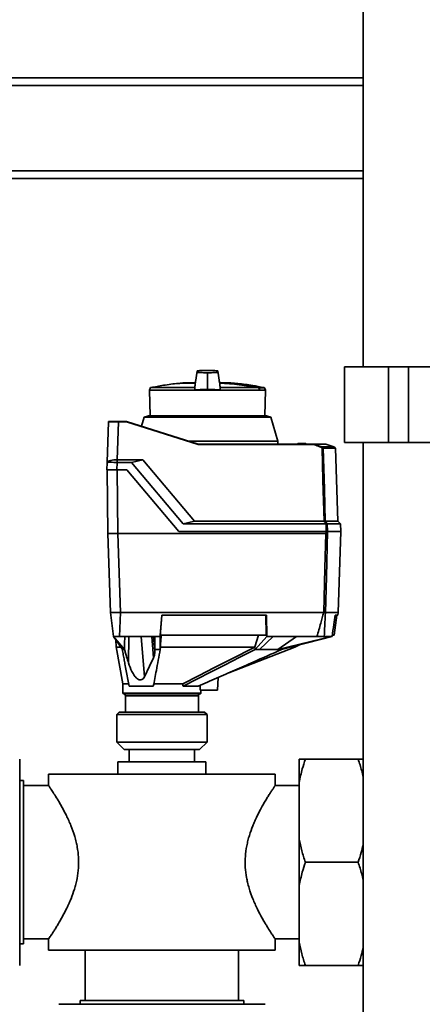
# Paper-space layout 'Blatt1' of a CAD drawing. Units: millimetres. Extents: x 0 to 5940, y 0 to 4200.
# Drawn here: x 1479 to 1639, y 2926 to 3317 of the extents above; entities that cross this region are included whole.
import ezdxf

# ---------------------------------------------------------------- set-up
doc = ezdxf.new("R2010")
doc.units = ezdxf.units.MM
doc.header["$LTSCALE"] = 10
doc.layers.add('1', color=7, linetype='Continuous')
doc.styles.add('SLDTEXTSTYLE0', font='TXT', dxfattribs={"width": 0.605})
doc.dimstyles.new('SLDDIMSTYLE0', dxfattribs={"dimtxt": 35, "dimasz": 25, "dimexe": 0, "dimexo": 0.0625, "dimgap": 8.75, "dimtad": 1, "dimdec": 1, "dimrnd": 1e-09, "dimzin": 4, "dimdsep": 46, "dimtxsty": 'SLDTEXTSTYLE0', "dimsah": 1, "dimcen": 0.09, "dimadec": 0, "dimazin": 1, "dimtfac": 1, "dimtdec": 1, "dimtofl": 0, "dimtmove": 0, "dimatfit": 3, "dimfxl": 1, "dimfrac": 2, "dimtolj": 1, "dimtzin": 12, "dimarcsym": 0})

# ---------------------------------------------------------------- blocks, each defined once
blk = doc.blocks.new('_D')
at = {"layer": '1'}
for p, q in [((718.66, 3374.08), (718.66, 3687.34)), ((2371.13, 3060.08), (2371.13, 3687.34)), ((2371.13, 3677.34), (718.66, 3677.34))]:
    blk.add_line(p, q, dxfattribs=at)
for points in [[(718.66, 3677.34), (743.66, 3673.34), (743.66, 3681.34)], [(2371.13, 3677.34), (2346.13, 3681.34), (2346.13, 3673.34)]]:
    blk.add_solid(points, dxfattribs=at)
at = {"layer": '1', "insert": (1452.66, 3722.46), "char_height": 35, "attachment_point": 1, "style": 'SLDTEXTSTYLE0'}
blk.add_mtext('ca. 1700', dxfattribs=at)

psp = doc.layouts.new('Blatt1')

# ---------------------------------------------------------------- linework, layer by layer
at = {"color": 7, "linetype": 'Continuous', "lineweight": 35}
for p, q in [((1615.66, 3347.08), (1615.66, 3179.08)), ((1353.66, 3294.08), (1615.66, 3294.08)), ((1356.66, 3291.08), (1615.66, 3291.08)), ((1390.66, 3257.08), (1615.66, 3257.08)), ((1393.66, 3254.08), (1615.66, 3254.08)), ((1553.77, 3176.57), (1553.77, 3176.78)), ((1553.77, 3171.43), (1553.77, 3176.57)), ((1608.21, 3179.08), (1608.21, 3149.08)), ((1608.21, 3179.08), (1625.66, 3179.08)), ((1625.66, 3179.08), (1625.66, 3149.08)), ((1625.66, 3179.08), (1633.66, 3179.08)), ((1633.66, 3179.08), (1633.66, 3149.08)), ((1633.66, 3179.08), (1651.11, 3179.08)), ((1543.72, 3172.68), (1548.94, 3172.68)), ((1544.01, 3172.7), (1548.93, 3172.7)), ((1548.88, 3172.74), (1544.47, 3172.74)), ((1548.88, 3172.74), (1544.51, 3172.74)), ((1563.07, 3172.74), (1558.66, 3172.74)), ((1563.03, 3172.74), (1558.67, 3172.74)), ((1531.12, 3170.85), (1530.76, 3169.87)), ((1530.76, 3169.87), (1530.94, 3159.68)), ((1530.76, 3169.87), (1548.7, 3169.87)), ((1548.76, 3170.85), (1531.12, 3170.85)), ((1548.76, 3170.85), (1548.7, 3169.87)), ((1548.7, 3169.87), (1558.84, 3169.87)), ((1553.77, 3171.43), (1553.77, 3170.12)), ((1558.79, 3170.85), (1574.09, 3170.85)), ((1558.84, 3169.87), (1558.79, 3170.85)), ((1558.84, 3169.87), (1574.49, 3169.87)), ((1574.07, 3170.87), (1576.31, 3170.87)), ((1576.46, 3170.74), (1574.22, 3170.74)), ((1574.57, 3169.87), (1574.49, 3169.87)), ((1574.57, 3169.87), (1576.78, 3169.87)), ((1576.78, 3169.87), (1576.46, 3170.74)), ((1576.6, 3159.68), (1576.78, 3169.87)), ((1513.88, 3141.14), (1514.44, 3157.19)), ((1518.43, 3157.19), (1517.91, 3142.17)), ((1518.43, 3157.38), (1521.57, 3157.38)), ((1518.43, 3157.38), (1518.43, 3157.19)), ((1521.54, 3157.19), (1518.43, 3157.19)), ((1550.09, 3148.19), (1521.54, 3157.19)), ((1521.57, 3157.38), (1521.57, 3157.38)), ((1521.57, 3157.38), (1550.12, 3148.38)), ((1528.59, 3159.1), (1527.56, 3155.49)), ((1530.29, 3159.68), (1528.59, 3159.1)), ((1578.95, 3159.1), (1528.59, 3159.1)), ((1530.29, 3159.68), (1553.77, 3159.68)), ((1553.77, 3159.68), (1577.25, 3159.68)), ((1578.95, 3159.1), (1577.25, 3159.68)), ((1581.68, 3149.59), (1578.95, 3159.1)), ((1581.68, 3149.59), (1546.29, 3149.59)), ((1581.7, 3148.38), (1581.68, 3149.59)), ((1589.38, 3148.38), (1589.69, 3148.68)), ((1589.9, 3148.68), (1589.59, 3148.38)), ((1589.9, 3148.68), (1592.64, 3148.68)), ((1592.95, 3148.38), (1592.64, 3148.68)), ((1592.85, 3148.68), (1593.16, 3148.38)), ((1608.21, 3149.08), (1625.66, 3149.08)), ((1615.66, 3149.08), (1615.66, 2859.08)), ((1625.66, 3149.08), (1633.66, 3149.08)), ((1633.66, 3149.08), (1651.11, 3149.08)), ((1595.79, 3148.19), (1550.09, 3148.19)), ((1550.12, 3148.38), (1595.81, 3148.38)), ((1550.12, 3148.38), (1550.12, 3148.38)), ((1589.38, 3148.38), (1589.38, 3148.38)), ((1589.38, 3148.38), (1589.38, 3148.38)), ((1589.59, 3148.38), (1589.58, 3148.38)), ((1589.58, 3148.38), (1589.58, 3148.38)), ((1592.95, 3148.38), (1589.59, 3148.38)), ((1592.96, 3148.38), (1592.95, 3148.38)), ((1592.96, 3148.38), (1592.96, 3148.38)), ((1593.16, 3148.38), (1593.16, 3148.38)), ((1595.81, 3148.38), (1599.15, 3147.24)), ((1595.81, 3148.38), (1595.81, 3148.38)), ((1600.74, 3148.38), (1595.81, 3148.38)), ((1599.15, 3147.24), (1603.99, 3147.24)), ((1599.72, 3146.89), (1604.49, 3146.89)), ((1604.62, 3146.75), (1599.79, 3146.75)), ((1600.74, 3148.38), (1603.99, 3147.24)), ((1603.99, 3147.24), (1604.49, 3146.89)), ((1604.49, 3146.89), (1604.5, 3146.88)), ((1604.5, 3146.88), (1604.56, 3146.88)), ((1605.63, 3117.72), (1604.62, 3146.75)), ((1513.77, 3138.18), (1513.87, 3141.13)), ((1517.87, 3141.13), (1517.77, 3138.18)), ((1517.87, 3142.17), (1517.87, 3141.13)), ((1517.87, 3142.17), (1517.91, 3142.17)), ((1523.59, 3141.13), (1517.87, 3141.13)), ((1517.91, 3142.17), (1528.03, 3142.17)), ((1528.03, 3142.17), (1523.59, 3141.13)), ((1544.1, 3116.68), (1523.59, 3141.13)), ((1528.03, 3142.17), (1548.55, 3117.72)), ((1513.9, 3138.18), (1514.12, 3112.88)), ((1517.77, 3138.18), (1521.77, 3138.18)), ((1517.9, 3138.18), (1518.12, 3112.88)), ((1521.77, 3138.18), (1542.33, 3113.68)), ((1544.1, 3116.68), (1548.55, 3117.72)), ((1548.55, 3117.72), (1600.09, 3117.72)), ((1600.57, 3117.72), (1605.63, 3117.72)), ((1606.67, 3116.68), (1605.63, 3117.72)), ((1542.33, 3113.68), (1600.96, 3113.68)), ((1544.1, 3116.68), (1600.88, 3116.68)), ((1600.96, 3113.68), (1600.88, 3116.68)), ((1601.36, 3116.68), (1601.44, 3113.68)), ((1606.67, 3116.68), (1601.36, 3116.68)), ((1606.8, 3113.68), (1601.5, 3113.68)), ((1605.67, 3081.38), (1606.8, 3113.68)), ((1606.77, 3113.68), (1606.67, 3116.68)), ((1515.22, 3081.38), (1514.12, 3112.88)), ((1514.12, 3112.88), (1518.12, 3112.88)), ((1519.22, 3081.38), (1518.12, 3112.88)), ((1600.81, 3112.88), (1518.12, 3112.88)), ((1516.39, 3071.88), (1515.22, 3081.38)), ((1515.29, 3081.38), (1518.5, 3081.38)), ((1519.21, 3081.38), (1518.87, 3071.88)), ((1599.96, 3081.38), (1519.22, 3081.38)), ((1534.96, 3071.88), (1535.64, 3080.38)), ((1535.66, 3080.38), (1535.03, 3072.38)), ((1577.2, 3080.38), (1535.64, 3080.38)), ((1577.14, 3072.38), (1576.94, 3080.38)), ((1577.2, 3080.38), (1577.41, 3071.88)), ((1599.96, 3081.38), (1599.96, 3081.38)), ((1605.67, 3081.38), (1600.64, 3081.38)), ((1600.64, 3081.38), (1600.64, 3081.38)), ((1604.16, 3072.38), (1605.15, 3080.38)), ((1605.55, 3080.38), (1604.46, 3080.38)), ((1605.55, 3080.38), (1605.67, 3081.38)), ((1516.39, 3071.88), (1520.81, 3066.68)), ((1519.98, 3066.68), (1516.39, 3071.88)), ((1517.32, 3070.53), (1517.52, 3067.65)), ((1532.86, 3071.88), (1518.87, 3071.88)), ((1522.39, 3061.39), (1522.48, 3071.88)), ((1528.74, 3055.78), (1527.47, 3071.88)), ((1532.35, 3063.44), (1531.69, 3071.88)), ((1532.86, 3066.11), (1532.36, 3071.88)), ((1532.41, 3071.88), (1532.86, 3066.68)), ((1534.96, 3071.88), (1532.86, 3071.88)), ((1532.86, 3066.68), (1532.86, 3071.88)), ((1534.96, 3071.88), (1534.96, 3066.68)), ((1535.03, 3072.38), (1577.14, 3072.38)), ((1572.62, 3067.71), (1573.98, 3072.38)), ((1572.69, 3066.68), (1577.41, 3071.88)), ((1579.83, 3071.88), (1574.41, 3066.68)), ((1579.83, 3071.88), (1577.41, 3071.88)), ((1597.29, 3071.88), (1579.83, 3071.88)), ((1581.78, 3066.68), (1589.21, 3071.88)), ((1581.78, 3066.68), (1603.03, 3071.88)), ((1603.31, 3071.88), (1583.18, 3066.68)), ((1603.03, 3071.88), (1600.18, 3071.88)), ((1603.31, 3071.88), (1603.03, 3071.88)), ((1603.54, 3072.38), (1604.16, 3072.38)), ((1517.51, 3067.77), (1520.16, 3053.08)), ((1532.86, 3066.11), (1532.86, 3066.68)), ((1534.96, 3066.68), (1535.04, 3067.63)), ((1562.3, 3057.43), (1588.52, 3067.68)), ((1572.6, 3067.68), (1572.62, 3067.71)), ((1572.69, 3066.68), (1572.62, 3067.71)), ((1588.5, 3067.67), (1590.34, 3068.53)), ((1557.77, 3050.48), (1558.04, 3055.56)), ((1520.16, 3053.08), (1520.16, 3049.28)), ((1520.16, 3053.08), (1522.57, 3053.08)), ((1522.63, 3052.08), (1532.24, 3052.08)), ((1532.33, 3053.08), (1543.97, 3053.08)), ((1544.06, 3052.08), (1550.08, 3052.08)), ((1550.88, 3052.43), (1550.91, 3050.48)), ((1520.16, 3049.28), (1535.66, 3049.28)), ((1520.36, 3049.08), (1535.66, 3049.08)), ((1521.16, 3048.28), (1521.16, 3041.78)), ((1535.66, 3048.28), (1521.16, 3048.28)), ((1535.66, 3049.28), (1551.16, 3049.28)), ((1535.66, 3049.08), (1550.96, 3049.08)), ((1550.16, 3048.28), (1535.66, 3048.28)), ((1550.16, 3041.78), (1550.16, 3048.28)), ((1557.77, 3050.48), (1550.91, 3050.48)), ((1551.16, 3049.28), (1551.16, 3050.48)), ((1518.71, 3041.78), (1517.71, 3040.78)), ((1517.71, 3040.78), (1517.71, 3029.88)), ((1542.54, 3040.78), (1517.71, 3040.78)), ((1518.71, 3041.78), (1542.15, 3041.78)), ((1542.15, 3041.78), (1552.61, 3041.78)), ((1553.61, 3040.78), (1542.54, 3040.78)), ((1553.61, 3040.78), (1552.61, 3041.78)), ((1553.61, 3029.88), (1553.61, 3040.78)), ((1517.71, 3029.88), (1520.71, 3026.88)), ((1517.71, 3029.88), (1553.61, 3029.88)), ((1550.61, 3026.88), (1553.61, 3029.88)), ((1550.61, 3026.88), (1520.71, 3026.88)), ((1522.66, 3026.88), (1522.66, 3022.08)), ((1548.66, 3022.08), (1548.66, 3026.88)), ((1479.16, 3013.84), (1479.16, 3023.08)), ((1518.16, 3022.08), (1518.16, 3017.08)), ((1553.16, 3022.08), (1518.16, 3022.08)), ((1553.16, 3017.08), (1553.16, 3022.08)), ((1590.16, 3023.08), (1590.16, 3013.84)), ((1613.66, 3023.08), (1592.66, 3023.08)), ((1613.66, 3023.08), (1615.66, 3023.08)), ((1490.66, 3017.08), (1490.66, 3012.51)), ((1580.66, 3017.08), (1490.66, 3017.08)), ((1580.66, 3012.56), (1580.66, 3017.08)), ((1480.66, 3014.58), (1479.16, 3014.58)), ((1479.16, 2991.32), (1479.16, 3013.84)), ((1480.66, 2982.08), (1480.66, 3014.58)), ((1490.71, 3012.58), (1480.66, 3012.58)), ((1590.16, 3012.58), (1580.65, 3012.58)), ((1590.16, 3013.84), (1590.16, 2991.32)), ((1479.16, 2972.84), (1479.16, 2991.32)), ((1590.16, 2991.32), (1590.16, 2972.84)), ((1480.66, 2949.58), (1480.66, 2982.08)), ((1613.66, 2982.08), (1592.66, 2982.08)), ((1479.16, 2950.32), (1479.16, 2972.84)), ((1590.16, 2972.84), (1590.16, 2950.32)), ((1479.16, 2941.08), (1479.16, 2950.32)), ((1479.16, 2949.58), (1480.66, 2949.58)), ((1480.66, 2951.58), (1490.67, 2951.58)), ((1490.66, 2951.6), (1490.66, 2947.08)), ((1580.61, 2951.58), (1590.16, 2951.58)), ((1580.66, 2947.08), (1580.66, 2951.65)), ((1590.16, 2950.32), (1590.16, 2941.08)), ((1580.66, 2947.08), (1490.66, 2947.08)), ((1505.16, 2947.08), (1505.16, 2927.08)), ((1566.16, 2927.08), (1566.16, 2947.08)), ((1613.66, 2941.08), (1592.66, 2941.08)), ((1503.9, 2925.58), (1494.66, 2925.58)), ((1503.16, 2927.08), (1503.16, 2925.58)), ((1568.16, 2927.08), (1503.16, 2927.08)), ((1526.42, 2925.58), (1503.9, 2925.58)), ((1544.9, 2925.58), (1526.42, 2925.58)), ((1567.42, 2925.58), (1544.9, 2925.58)), ((1576.66, 2925.58), (1567.42, 2925.58)), ((1568.16, 2925.58), (1568.16, 2927.08))]:
    psp.add_line(p, q, dxfattribs=at)
at = {"color": 7, "linetype": 'Continuous', "lineweight": 35, "flags": 128}
for points in [[(1574.49, 3169.87), (1574.44, 3169.99), (1574.39, 3170.11), (1574.34, 3170.24), (1574.29, 3170.36), (1574.24, 3170.48), (1574.19, 3170.6), (1574.14, 3170.73), (1574.09, 3170.85)], [(1600.09, 3117.72), (1599.65, 3134.07), (1599.3, 3146.93)], [(1599.79, 3146.75), (1600.23, 3130.49), (1600.57, 3117.72)], [(1601.5, 3113.68), (1601.02, 3095.59), (1600.64, 3081.38)], [(1601.41, 3113.68), (1601.42, 3113.68), (1601.44, 3113.68), (1601.45, 3113.68), (1601.46, 3113.68), (1601.48, 3113.68), (1601.49, 3113.68), (1601.5, 3113.68), (1601.5, 3113.68)], [(1599.96, 3081.38), (1600.44, 3099.02), (1600.81, 3112.88)], [(1520.88, 3071.88), (1520.84, 3068.97), (1520.81, 3066.68)], [(1520.81, 3066.68), (1520.7, 3066.68), (1520.59, 3066.68), (1520.49, 3066.68), (1520.38, 3066.68), (1520.28, 3066.68), (1520.18, 3066.68), (1520.08, 3066.68), (1519.98, 3066.68)], [(1534.96, 3066.68), (1534.69, 3066.68), (1534.43, 3066.68), (1534.16, 3066.68), (1533.9, 3066.68), (1533.64, 3066.68), (1533.38, 3066.68), (1533.12, 3066.68), (1532.86, 3066.68)], [(1535.04, 3067.63), (1535.04, 3067.66), (1535.04, 3067.68)], [(1572.6, 3067.68), (1562.87, 3062.72), (1556.57, 3059.51), (1550.27, 3056.29), (1543.97, 3053.08)], [(1544.06, 3052.08), (1549.58, 3054.9), (1555.26, 3057.79), (1560.47, 3060.45), (1566.63, 3063.59), (1572.69, 3066.68)], [(1574.41, 3066.68), (1574.2, 3066.68), (1573.99, 3066.68), (1573.77, 3066.68), (1573.56, 3066.68), (1573.34, 3066.68), (1573.12, 3066.68), (1572.91, 3066.68), (1572.69, 3066.68)], [(1583.18, 3066.68), (1583.02, 3066.68), (1582.85, 3066.68), (1582.67, 3066.68), (1582.5, 3066.68), (1582.32, 3066.68), (1582.14, 3066.68), (1581.96, 3066.68), (1581.78, 3066.68)], [(1528.74, 3055.78), (1530.76, 3060.07), (1532.35, 3063.44)]]:
    psp.add_lwpolyline(points, dxfattribs=at)
at = {"color": 7, "linetype": 'Continuous', "lineweight": 35}
for centre, radius, start, end in [((1544.02, 3172.6), 0.1, 94.901, 131.7919), ((1544.51, 3172.24), 0.5, 83.2923, 94.6685), ((1544.51, 3172.24), 0.5, 60.3664, 83.2923), ((1553.77, 3059.04), 113.66, 79.7102, 87.551), ((1553.77, 3058.69), 113.98, 79.7328, 87.556), ((1563.03, 3172.24), 0.5, 85.3315, 90), ((1575.67, 3170.56), 1.62, 168.8965, 169.5856), ((1575.29, 3167.85), 3.09, 110.1392, 111.7175), ((1576.27, 3170.68), 0.2, 20, 78.621), ((1514.64, 3157.18), 0.2, 90, 178), ((1602.61, 3145.32), 3.95, 151.0928, 153.8813), ((1598, 3144.95), 2.37, 56.609, 63.3204), ((1598, 3144.95), 2.56, 56.4863, 63.2046), ((1602.16, 3145.09), 3.4, 144.0058, 147.2415), ((1599.59, 3146.74), 0.203, 1.7458, 47.4291), ((1604.42, 3146.74), 0.2, 2, 44.3263), ((1211.46, 2819.44), 489.9, 37.3543, 37.5069), ((1212.6, 2820.2), 488.91, 37.3302, 37.4831), ((1520.36, 3049.28), 0.2, 180, 270), ((1520.36, 3048.28), 0.8, 0, 90), ((1550.96, 3048.28), 0.8, 90, 180), ((1550.96, 3049.28), 0.2, 270, 0)]:
    psp.add_arc(centre, radius, start, end, dxfattribs=at)
for points, knots in [([(1549.67, 3177.42), (1549.49, 3176.24), (1549.21, 3174.36), (1548.93, 3172.48), (1548.83, 3171.79)], [0, 0, 0, 0, 0.629661, 1, 1, 1, 1]), ([(1549.67, 3177.46), (1549.5, 3176.27), (1549.26, 3174.7), (1549.03, 3173.13), (1548.97, 3172.74)], [0, 0, 0, 0, 0.755459, 1, 1, 1, 1]), ([(1553.77, 3177.68), (1553.22, 3177.68), (1552.01, 3177.67), (1550.54, 3177.61), (1549.51, 3177.51), (1549.7, 3177.41), (1549.66, 3177.32), (1549.68, 3177.23), (1549.66, 3177.14), (1549.7, 3177.05), (1549.51, 3176.95), (1550.54, 3176.85), (1552.01, 3176.79), (1553.22, 3176.78), (1553.77, 3176.78)], [0, 0, 0, 0, 0.101926, 0.224905, 0.29771, 0.370199, 0.436632, 0.5, 0.563368, 0.629801, 0.70229, 0.775096, 0.898075, 1, 1, 1, 1]), ([(1553.77, 3176.78), (1554.32, 3176.78), (1555.53, 3176.79), (1557, 3176.85), (1558.03, 3176.95), (1557.84, 3177.05), (1557.88, 3177.14), (1557.87, 3177.23), (1557.88, 3177.32), (1557.84, 3177.41), (1558.03, 3177.51), (1557, 3177.61), (1555.53, 3177.67), (1554.32, 3177.68), (1553.77, 3177.68)], [0, 0, 0, 0, 0.101925, 0.224903, 0.29771, 0.370199, 0.436631, 0.5, 0.563368, 0.6298, 0.702289, 0.775095, 0.898074, 1, 1, 1, 1]), ([(1558.72, 3171.79), (1558.61, 3172.49), (1558.33, 3174.38), (1558.05, 3176.27), (1557.87, 3177.46)], [0, 0, 0, 0, 0.371253, 1, 1, 1, 1]), ([(1558.57, 3172.74), (1558.52, 3173.12), (1558.29, 3174.68), (1558.05, 3176.24), (1557.88, 3177.42)], [0, 0, 0, 0, 0.242231, 1, 1, 1, 1]), ([(1543.84, 3172.65), (1543.29, 3172.61), (1540.75, 3172.43), (1536.56, 3171.87), (1532.95, 3171.18), (1531.29, 3170.86)], [0, 0, 0, 0, 0.1308666, 0.6007702, 1, 1, 1, 1]), ([(1576.2, 3170.87), (1574.71, 3171.16), (1571.28, 3171.82), (1566.89, 3172.42), (1563.98, 3172.63), (1563.04, 3172.7)], [0, 0, 0, 0, 0.343183, 0.786647, 1, 1, 1, 1]), ([(1553.77, 3170.12), (1553.09, 3170.11), (1551.72, 3170.1), (1550.11, 3170.02), (1549.14, 3169.94), (1548.81, 3169.89), (1548.7, 3169.87)], [0, 0, 0, 0, 0.336847, 0.673902, 0.895241, 1, 1, 1, 1]), ([(1548.83, 3171.79), (1548.83, 3171.75), (1548.81, 3171.59), (1548.79, 3171.29), (1548.77, 3171), (1548.76, 3170.85)], [0, 0, 0, 0, 0.158671, 0.579246, 1, 1, 1, 1]), ([(1553.77, 3170.12), (1554.46, 3170.11), (1555.83, 3170.1), (1557.44, 3170.02), (1558.4, 3169.94), (1558.73, 3169.89), (1558.84, 3169.87)], [0, 0, 0, 0, 0.336847, 0.673902, 0.895241, 1, 1, 1, 1]), ([(1558.79, 3170.85), (1558.77, 3171.01), (1558.75, 3171.32), (1558.73, 3171.62), (1558.72, 3171.76), (1558.72, 3171.79)], [0, 0, 0, 0, 0.452622, 0.8927474, 1, 1, 1, 1]), ([(1574.07, 3170.87), (1574.09, 3170.87), (1574.13, 3170.86), (1574.17, 3170.82), (1574.21, 3170.79), (1574.22, 3170.76), (1574.22, 3170.74)], [0, 0, 0, 0, 0.286289, 0.548188, 0.785962, 1, 1, 1, 1]), ([(1574.22, 3170.74), (1574.29, 3170.58), (1574.4, 3170.29), (1574.52, 3170), (1574.57, 3169.87)], [0, 0, 0, 0, 0.56, 1, 1, 1, 1]), ([(1518.43, 3157.19), (1517.91, 3157.19), (1516.86, 3157.19), (1515.55, 3157.2), (1514.73, 3157.19), (1514.62, 3157.19), (1514.59, 3157.19)], [0, 0, 0, 0, 0.28581, 0.571541, 0.857272, 1, 1, 1, 1]), ([(1514.71, 3157.38), (1514.71, 3157.38), (1514.74, 3157.38), (1515.01, 3157.38), (1515.68, 3157.38), (1516.71, 3157.38), (1517.65, 3157.38), (1518.17, 3157.38), (1518.43, 3157.38)], [0, 0, 0, 0, 0.003596, 0.151517, 0.426249, 0.70098, 0.848901, 1, 1, 1, 1]), ([(1521.57, 3157.38), (1521.57, 3157.38), (1521.57, 3157.37), (1521.56, 3157.33), (1521.55, 3157.27), (1521.55, 3157.21), (1521.54, 3157.19)], [0, 0, 0, 0, 0.234292, 0.486894, 0.753201, 1, 1, 1, 1]), ([(1589.69, 3148.68), (1589.69, 3148.68), (1589.69, 3148.68), (1589.71, 3148.68), (1589.75, 3148.68), (1589.79, 3148.68), (1589.85, 3148.68), (1589.88, 3148.68), (1589.9, 3148.68)], [0, 0, 0, 0, 0.145398, 0.333777, 0.5, 0.666223, 0.854602, 1, 1, 1, 1]), ([(1592.64, 3148.68), (1592.66, 3148.68), (1592.7, 3148.68), (1592.75, 3148.68), (1592.8, 3148.68), (1592.83, 3148.68), (1592.85, 3148.68), (1592.85, 3148.68), (1592.85, 3148.68)], [0, 0, 0, 0, 0.145398, 0.333777, 0.5, 0.666223, 0.854602, 1, 1, 1, 1]), ([(1550.09, 3148.19), (1550.09, 3148.21), (1550.1, 3148.27), (1550.11, 3148.33), (1550.11, 3148.37), (1550.12, 3148.38), (1550.12, 3148.38)], [0, 0, 0, 0, 0.246799, 0.5131063, 0.7657081, 1, 1, 1, 1]), ([(1589.58, 3148.38), (1589.56, 3148.38), (1589.51, 3148.38), (1589.46, 3148.39), (1589.41, 3148.38), (1589.38, 3148.38), (1589.38, 3148.38), (1589.38, 3148.38)], [0, 0, 0, 0, 0.21214, 0.424054, 0.638862, 0.853157, 1, 1, 1, 1]), ([(1593.16, 3148.38), (1593.16, 3148.38), (1593.16, 3148.38), (1593.12, 3148.39), (1593.07, 3148.38), (1593.02, 3148.38), (1592.98, 3148.38), (1592.96, 3148.38)], [0, 0, 0, 0, 0.21214, 0.424054, 0.638862, 0.853157, 1, 1, 1, 1]), ([(1595.79, 3148.19), (1595.79, 3148.21), (1595.8, 3148.27), (1595.8, 3148.33), (1595.81, 3148.37), (1595.81, 3148.38), (1595.81, 3148.38)], [0, 0, 0, 0, 0.252397, 0.524839, 0.770124, 1, 1, 1, 1]), ([(1599.06, 3147.07), (1598.67, 3147.25), (1597.62, 3147.74), (1596.49, 3148.02), (1595.79, 3148.19)], [0, 0, 0, 0, 0.3756848, 1, 1, 1, 1]), ([(1599.79, 3146.75), (1599.78, 3146.75), (1599.76, 3146.75), (1599.7, 3146.77), (1599.6, 3146.81), (1599.45, 3146.87), (1599.35, 3146.91), (1599.3, 3146.93)], [0, 0, 0, 0, 0.136933, 0.266901, 0.517326, 0.763532, 1, 1, 1, 1]), ([(1599.41, 3147.09), (1599.44, 3147.06), (1599.51, 3147.02), (1599.58, 3146.97), (1599.64, 3146.93), (1599.68, 3146.91), (1599.71, 3146.89), (1599.72, 3146.89), (1599.72, 3146.89)], [0, 0, 0, 0, 0.256926, 0.499089, 0.638811, 0.76459, 0.882538, 1, 1, 1, 1]), ([(1513.87, 3141.1), (1513.89, 3141.13), (1513.94, 3141.2), (1514.38, 3141.58), (1515.28, 3141.89), (1516.49, 3142.13), (1517.42, 3142.16), (1517.87, 3142.17)], [0, 0, 0, 0, 0.12378, 0.3413271, 0.5623972, 0.7857378, 1, 1, 1, 1]), ([(1517.87, 3141.13), (1517.42, 3141.13), (1516.52, 3141.14), (1515.32, 3141.15), (1514.42, 3141.14), (1513.94, 3141.14), (1513.89, 3141.13), (1513.87, 3141.13)], [0, 0, 0, 0, 0.2149522, 0.4298239, 0.6444408, 0.8592139, 1, 1, 1, 1]), ([(1517.77, 3138.18), (1517.22, 3138.18), (1516.18, 3138.18), (1514.88, 3138.18), (1513.96, 3138.18), (1513.84, 3138.18), (1513.77, 3138.18)], [0, 0, 0, 0, 0.259932, 0.5, 0.740068, 1, 1, 1, 1]), ([(1600.09, 3117.72), (1600.15, 3117.72), (1600.26, 3117.72), (1600.41, 3117.73), (1600.52, 3117.72), (1600.55, 3117.72), (1600.57, 3117.72)], [0, 0, 0, 0, 0.259957, 0.519835, 0.780096, 1, 1, 1, 1]), ([(1600.09, 3117.72), (1600.09, 3117.72), (1600.09, 3117.72), (1600.09, 3117.72), (1600.09, 3117.72)], [0, 0, 0, 0, 0.56, 1, 1, 1, 1]), ([(1600.57, 3117.72), (1600.57, 3117.72), (1600.57, 3117.72), (1600.57, 3117.72), (1600.57, 3117.72)], [0, 0, 0, 0, 0.56, 1, 1, 1, 1]), ([(1600.81, 3112.88), (1600.82, 3112.89), (1600.85, 3112.89), (1600.89, 3112.94), (1600.94, 3113.05), (1601.03, 3113.3), (1601.07, 3113.53), (1601.1, 3113.68)], [0, 0, 0, 0, 0.04664, 0.09585, 0.206195, 0.46631, 1, 1, 1, 1]), ([(1601.36, 3116.68), (1601.34, 3116.68), (1601.3, 3116.69), (1601.18, 3116.69), (1601.03, 3116.69), (1600.93, 3116.68), (1600.88, 3116.68)], [0, 0, 0, 0, 0.261024, 0.52197, 0.783288, 1, 1, 1, 1]), ([(1600.88, 3116.68), (1600.88, 3116.68), (1600.88, 3116.68), (1600.88, 3116.68), (1600.88, 3116.68)], [0, 0, 0, 0, 0.56, 1, 1, 1, 1]), ([(1601.41, 3113.68), (1601.38, 3113.68), (1601.33, 3113.68), (1601.18, 3113.68), (1601.04, 3113.68), (1600.96, 3113.68)], [0, 0, 0, 0, 0.280776, 0.561514, 1, 1, 1, 1]), ([(1601.36, 3116.68), (1601.36, 3116.68), (1601.36, 3116.68), (1601.36, 3116.68), (1601.36, 3116.68)], [0, 0, 0, 0, 0.56, 1, 1, 1, 1]), ([(1515.22, 3081.38), (1515.23, 3081.38), (1515.23, 3081.38), (1515.27, 3081.38), (1515.29, 3081.38)], [0, 0, 0, 0, 0.559955, 1, 1, 1, 1]), ([(1518.5, 3081.38), (1518.63, 3081.38), (1518.87, 3081.38), (1519.11, 3081.38), (1519.21, 3081.38)], [0, 0, 0, 0, 0.559985, 1, 1, 1, 1]), ([(1597.29, 3071.88), (1597.79, 3073.65), (1598.69, 3076.81), (1599.57, 3079.98), (1599.96, 3081.38)], [0, 0, 0, 0, 0.557795, 1, 1, 1, 1]), ([(1600.64, 3081.38), (1600.61, 3081.38), (1600.56, 3081.39), (1600.4, 3081.38), (1600.19, 3081.39), (1600.04, 3081.38), (1599.96, 3081.38)], [0, 0, 0, 0, 0.250875, 0.501055, 0.75859, 1, 1, 1, 1]), ([(1600.64, 3081.38), (1600.56, 3079.6), (1600.41, 3076.43), (1600.25, 3073.27), (1600.18, 3071.88)], [0, 0, 0, 0, 0.562692, 1, 1, 1, 1]), ([(1603.31, 3071.88), (1603.53, 3073.47), (1603.91, 3076.3), (1604.29, 3079.13), (1604.46, 3080.38)], [0, 0, 0, 0, 0.56, 1, 1, 1, 1]), ([(1518.87, 3071.88), (1518.51, 3071.88), (1517.78, 3071.88), (1516.97, 3071.88), (1516.48, 3071.88), (1516.42, 3071.88), (1516.39, 3071.88)], [0, 0, 0, 0, 0.279374, 0.558985, 0.779324, 1, 1, 1, 1]), ([(1535.04, 3067.68), (1535.08, 3068.21), (1535.15, 3069.09), (1535.23, 3070.31), (1535.31, 3071.35), (1535.36, 3072.04), (1535.38, 3072.38)], [0, 0, 0, 0, 0.34, 0.56, 0.78, 1, 1, 1, 1]), ([(1600.18, 3071.88), (1600.06, 3071.88), (1599.81, 3071.88), (1599.03, 3071.88), (1598.17, 3071.88), (1597.58, 3071.88), (1597.29, 3071.88)], [0, 0, 0, 0, 0.279964, 0.559486, 0.779618, 1, 1, 1, 1]), ([(1519.29, 3067.68), (1518.85, 3067.68), (1517.73, 3067.68), (1517.62, 3067.68), (1517.55, 3067.68)], [0, 0, 0, 0, 0.394679, 1, 1, 1, 1]), ([(1522.63, 3052.08), (1522.45, 3052.98), (1522.08, 3054.79), (1521.57, 3057.53), (1521.12, 3060.09), (1520.7, 3062.45), (1520.34, 3064.58), (1520.1, 3065.99), (1519.98, 3066.68)], [0, 0, 0, 0, 0.1879381, 0.3768408, 0.5644908, 0.7124061, 0.859111, 1, 1, 1, 1]), ([(1520.81, 3066.68), (1520.95, 3066.19), (1521.22, 3065.2), (1521.74, 3063.43), (1522.14, 3062.16), (1522.39, 3061.39)], [0, 0, 0, 0, 0.277513, 0.557885, 1, 1, 1, 1]), ([(1534.96, 3066.68), (1534.71, 3065.28), (1534.22, 3062.47), (1533.32, 3057.52), (1532.65, 3054.15), (1532.24, 3052.08)], [0, 0, 0, 0, 0.279799, 0.560177, 1, 1, 1, 1]), ([(1572.6, 3067.68), (1570.91, 3067.68), (1567.47, 3067.68), (1561.79, 3067.68), (1555.84, 3067.68), (1549.85, 3067.68), (1543.91, 3067.68), (1538.96, 3067.68), (1536.12, 3067.68), (1535.04, 3067.68)], [0, 0, 0, 0, 0.149086, 0.302497, 0.451563, 0.604952, 0.754035, 0.907444, 1, 1, 1, 1]), ([(1583.18, 3066.68), (1579.44, 3065.02), (1573.27, 3062.28), (1564.66, 3058.47), (1557.37, 3055.26), (1552.51, 3053.14), (1550.08, 3052.08)], [0, 0, 0, 0, 0.339527, 0.559842, 0.780353, 1, 1, 1, 1]), ([(1581.78, 3066.68), (1580.55, 3066.68), (1578.36, 3066.68), (1575.62, 3066.68), (1574.41, 3066.68)], [0, 0, 0, 0, 0.559902, 1, 1, 1, 1]), ([(1588.52, 3067.68), (1588.45, 3067.68), (1588.31, 3067.68), (1587.75, 3067.68), (1587.13, 3067.68), (1587.06, 3067.68)], [0, 0, 0, 0, 0.457187, 0.935464, 1, 1, 1, 1]), ([(1532.35, 3063.44), (1532.44, 3063.65), (1532.61, 3064.07), (1532.81, 3064.95), (1532.84, 3065.65), (1532.86, 3066.11)], [0, 0, 0, 0, 0.259154, 0.518212, 1, 1, 1, 1]), ([(1522.39, 3061.39), (1522.8, 3060.23), (1523.43, 3058.45), (1524.58, 3056.41), (1525.49, 3055.35), (1526.31, 3054.78), (1527.03, 3054.59), (1527.72, 3054.69), (1528.33, 3055.08), (1528.6, 3055.54), (1528.74, 3055.78)], [0, 0, 0, 0, 0.313043, 0.480991, 0.591546, 0.666095, 0.741296, 0.805101, 0.895314, 1, 1, 1, 1]), ([(1544.06, 3052.08), (1544.04, 3052.27), (1544.02, 3052.6), (1543.99, 3052.93), (1543.97, 3053.08)], [0, 0, 0, 0, 0.56, 1, 1, 1, 1]), ([(1592.66, 3023.08), (1592.24, 3021.79), (1591.26, 3018.74), (1590.56, 3015.64), (1590.16, 3013.84)], [0, 0, 0, 0, 0.423227, 1, 1, 1, 1]), ([(1590.16, 3023.08), (1590.5, 3023.08), (1591.19, 3023.08), (1592.17, 3023.08), (1592.66, 3023.08)], [0, 0, 0, 0, 0.499223, 1, 1, 1, 1]), ([(1615.66, 3015.95), (1615.47, 3016.79), (1614.92, 3019.2), (1614.16, 3021.56), (1613.66, 3023.08)], [0, 0, 0, 0, 0.352873, 1, 1, 1, 1]), ([(1490.71, 3012.51), (1490.69, 3012.54), (1490.65, 3012.6), (1490.78, 3012.4), (1491.07, 3011.98), (1491.55, 3011.25), (1492.2, 3010.26), (1492.97, 3009.06), (1493.89, 3007.59), (1494.94, 3005.83), (1496.12, 3003.76), (1497.4, 3001.35), (1498.64, 2998.73), (1499.79, 2996.02), (1500.83, 2993.14), (1501.61, 2990.22), (1502.17, 2987.49), (1502.52, 2984.81), (1502.56, 2982.77), (1502.57, 2982.08)], [0, 0, 0, 0, 0.024105, 0.072041, 0.114507, 0.200785, 0.244656, 0.289445, 0.380208, 0.426217, 0.478103, 0.583282, 0.636657, 0.685861, 0.785694, 0.83652, 0.876683, 0.958346, 1, 1, 1, 1]), ([(1568.75, 2982.08), (1568.76, 2982.81), (1568.8, 2985.01), (1569.21, 2987.94), (1569.84, 2990.74), (1570.6, 2993.44), (1571.52, 2995.99), (1572.57, 2998.47), (1573.75, 3001), (1575, 3003.4), (1576.25, 3005.62), (1577.2, 3007.21), (1578.11, 3008.69), (1578.93, 3009.98), (1579.56, 3010.94), (1580.16, 3011.83), (1580.51, 3012.36), (1580.65, 3012.57), (1580.65, 3012.57), (1580.65, 3012.56)], [0, 0, 0, 0, 0.04375, 0.133185, 0.178944, 0.222677, 0.311322, 0.356246, 0.407106, 0.510132, 0.562383, 0.62046, 0.678997, 0.739136, 0.799907, 0.843305, 0.931514, 0.976459, 1, 1, 1, 1]), ([(1590.16, 2991.32), (1590.5, 2989.77), (1591.19, 2986.66), (1592.17, 2983.61), (1592.66, 2982.08)], [0, 0, 0, 0, 0.499223, 1, 1, 1, 1]), ([(1613.66, 2982.08), (1614.08, 2983.37), (1614.86, 2985.74), (1615.41, 2988.16), (1615.66, 2989.26)], [0, 0, 0, 0, 0.543585, 1, 1, 1, 1]), ([(1502.57, 2982.08), (1502.56, 2981.36), (1502.51, 2979.15), (1502.11, 2976.23), (1501.48, 2973.42), (1500.72, 2970.72), (1499.8, 2968.17), (1498.75, 2965.69), (1497.57, 2963.16), (1496.32, 2960.76), (1495.06, 2958.55), (1494.12, 2956.95), (1493.21, 2955.48), (1492.39, 2954.19), (1491.76, 2953.22), (1491.16, 2952.33), (1490.81, 2951.81), (1490.66, 2951.59), (1490.67, 2951.6), (1490.67, 2951.6)], [0, 0, 0, 0, 0.04375, 0.133185, 0.178944, 0.222677, 0.311322, 0.356246, 0.407106, 0.510132, 0.562383, 0.62046, 0.678997, 0.739136, 0.799907, 0.843305, 0.931514, 0.976459, 1, 1, 1, 1]), ([(1580.61, 2951.65), (1580.63, 2951.63), (1580.67, 2951.56), (1580.53, 2951.77), (1580.25, 2952.19), (1579.77, 2952.91), (1579.12, 2953.91), (1578.35, 2955.1), (1577.43, 2956.57), (1576.38, 2958.33), (1575.2, 2960.4), (1573.92, 2962.81), (1572.68, 2965.44), (1571.53, 2968.14), (1570.49, 2971.02), (1569.71, 2973.95), (1569.14, 2976.67), (1568.8, 2979.35), (1568.76, 2981.39), (1568.75, 2982.08)], [0, 0, 0, 0, 0.024105, 0.072041, 0.114507, 0.200785, 0.244656, 0.289445, 0.380208, 0.426217, 0.478103, 0.583282, 0.636657, 0.685861, 0.785694, 0.83652, 0.876683, 0.958346, 1, 1, 1, 1]), ([(1592.66, 2982.08), (1592.24, 2980.79), (1591.26, 2977.74), (1590.56, 2974.64), (1590.16, 2972.84)], [0, 0, 0, 0, 0.423227, 1, 1, 1, 1]), ([(1615.66, 2974.95), (1615.47, 2975.79), (1614.92, 2978.2), (1614.16, 2980.56), (1613.66, 2982.08)], [0, 0, 0, 0, 0.352873, 1, 1, 1, 1]), ([(1590.16, 2950.32), (1590.5, 2948.77), (1591.19, 2945.66), (1592.17, 2942.61), (1592.66, 2941.08)], [0, 0, 0, 0, 0.499223, 1, 1, 1, 1]), ([(1613.66, 2941.08), (1614.08, 2942.37), (1614.86, 2944.74), (1615.41, 2947.16), (1615.66, 2948.26)], [0, 0, 0, 0, 0.5435852, 1, 1, 1, 1]), ([(1592.66, 2941.08), (1591.91, 2941.08), (1590.96, 2941.08), (1590.3, 2941.08), (1590.16, 2941.08)], [0, 0, 0, 0, 0.7803515, 1, 1, 1, 1]), ([(1615.66, 2941.08), (1615.47, 2941.08), (1614.92, 2941.08), (1614.16, 2941.08), (1613.66, 2941.08)], [0, 0, 0, 0, 0.352873, 1, 1, 1, 1])]:
    psp.add_open_spline(points, degree=3, knots=knots, dxfattribs=at)

# ---------------------------------------------------------------- dimensions: what is measured, and where the dimension line sits
at = {"layer": '1'}
dim = psp.add_linear_dim(base=(718.66, 3677.34), p1=(2371.13, 3050.08), p2=(718.66, 3364.08), dimstyle='SLDDIMSTYLE0', dxfattribs=at)
dim.commit()
dim.dimension.update_dxf_attribs({"geometry": '_D', "text_midpoint": (1544.9, 3677.34), "dimtype": 160})

doc.saveas('drawing.dxf')
